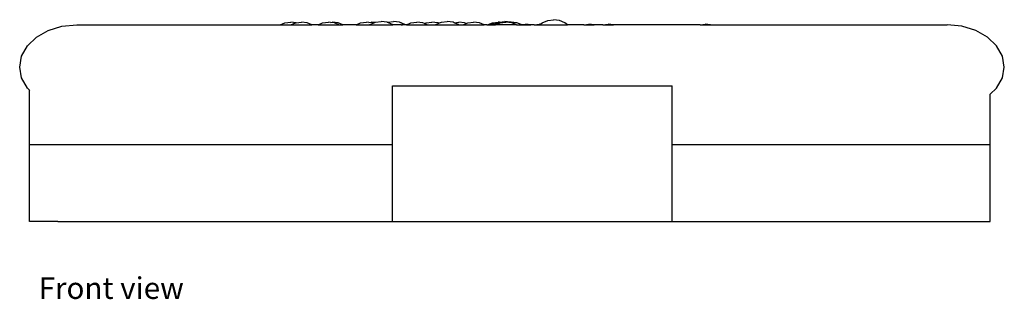
# Model space of a CAD drawing. Units: metres. Extents: x 3.72 to 10.09, y 0.73 to 4.72.
# Drawn here: x 7.67 to 10.09, y 0.73 to 1.41 of the extents above; entities that cross this region are included whole.
import ezdxf

# ---------------------------------------------------------------- set-up
doc = ezdxf.new("R2010")
doc.units = ezdxf.units.M
doc.layers.add('Edges', color=7, linetype='Continuous')
doc.styles.get("Standard").update_dxf_attribs({"font": 'verdana.ttf'})

# ---------------------------------------------------------------- blocks, each defined once
blk = doc.blocks.new('Kiddie Pool Ball fr')
at = {"layer": 'Edges'}
for p, q in [((-1.1403, 0.235), (-1.1065, 0.2454)), ((-1.1065, 0.2454), (-1.0701, 0.2489)), ((-1.0701, 0.2489), (-0.5698, 0.2489)), ((-0.5698, 0.2489), (-0.5585, 0.2536)), ((-0.5698, 0.2489), (-0.5437, 0.2489)), ((-0.5585, 0.2536), (-0.5441, 0.2555)), ((-0.531, 0.2538), (-0.5441, 0.2555)), ((-0.5437, 0.2489), (-0.5324, 0.2536)), ((-0.5437, 0.2489), (-0.4922, 0.2489)), ((-0.5324, 0.2536), (-0.531, 0.2538)), ((-0.531, 0.2538), (-0.5179, 0.2555)), ((-0.5035, 0.2536), (-0.5179, 0.2555)), ((-0.4922, 0.2489), (-0.5035, 0.2536)), ((-0.4769, 0.2489), (-0.4922, 0.2489)), ((-0.4769, 0.2489), (-0.4656, 0.2536)), ((-0.4769, 0.2489), (-0.4254, 0.2489)), ((-0.4656, 0.2536), (-0.4511, 0.2555)), ((-0.4466, 0.2549), (-0.4511, 0.2555)), ((-0.4466, 0.2549), (-0.4421, 0.2555)), ((-0.4367, 0.2536), (-0.4466, 0.2549)), ((-0.4276, 0.2536), (-0.4421, 0.2555)), ((-0.4254, 0.2489), (-0.4367, 0.2536)), ((-0.4163, 0.2489), (-0.4276, 0.2536)), ((-0.4254, 0.2489), (-0.4163, 0.2489)), ((-0.3834, 0.2489), (-0.4163, 0.2489)), ((-0.3834, 0.2489), (-0.3721, 0.2536)), ((-0.3834, 0.2489), (-0.3502, 0.2489)), ((-0.3721, 0.2536), (-0.3577, 0.2555)), ((-0.3519, 0.2548), (-0.3577, 0.2555)), ((-0.3519, 0.2548), (-0.3461, 0.2555)), ((-0.3433, 0.2536), (-0.3519, 0.2548)), ((-0.3502, 0.2489), (-0.3494, 0.2495)), ((-0.3502, 0.2489), (-0.2929, 0.2489)), ((-0.3494, 0.2495), (-0.3414, 0.2528)), ((-0.3376, 0.2544), (-0.3461, 0.2555)), ((-0.3414, 0.2528), (-0.3433, 0.2536)), ((-0.3414, 0.2528), (-0.3376, 0.2544)), ((-0.3376, 0.2544), (-0.3359, 0.2551)), ((-0.3359, 0.2551), (-0.3215, 0.257)), ((-0.3071, 0.2551), (-0.3215, 0.257)), ((-0.3063, 0.2547), (-0.3071, 0.2551)), ((-0.3063, 0.2547), (-0.3054, 0.2551)), ((-0.2936, 0.2495), (-0.3063, 0.2547)), ((-0.3054, 0.2551), (-0.291, 0.257)), ((-0.2929, 0.2489), (-0.2936, 0.2495)), ((-0.2725, 0.2489), (-0.2929, 0.2489)), ((-0.2766, 0.2551), (-0.291, 0.257)), ((-0.2632, 0.2495), (-0.2766, 0.2551)), ((-0.2725, 0.2489), (-0.2739, 0.2495)), ((-0.2725, 0.2489), (-0.2695, 0.2489)), ((-0.2695, 0.2489), (-0.2709, 0.2495)), ((-0.2624, 0.2489), (-0.2695, 0.2489)), ((-0.2624, 0.2489), (-0.2632, 0.2495)), ((-0.2597, 0.2489), (-0.2624, 0.2489)), ((-0.2597, 0.2489), (-0.2484, 0.2536)), ((-0.2597, 0.2489), (-0.2082, 0.2489)), ((-0.2484, 0.2536), (-0.234, 0.2555)), ((-0.2195, 0.2536), (-0.234, 0.2555)), ((-0.2153, 0.2519), (-0.2195, 0.2536)), ((-0.2153, 0.2519), (-0.2111, 0.2536)), ((-0.2082, 0.2489), (-0.2153, 0.2519)), ((-0.2111, 0.2536), (-0.1967, 0.2555)), ((-0.2082, 0.2489), (-0.1878, 0.2489)), ((-0.1822, 0.2536), (-0.1967, 0.2555)), ((-0.1878, 0.2489), (-0.1871, 0.2495)), ((-0.1878, 0.2489), (-0.1876, 0.2489)), ((-0.1876, 0.2489), (-0.1862, 0.2495)), ((-0.1876, 0.2489), (-0.1361, 0.2489)), ((-0.1871, 0.2495), (-0.1797, 0.2526)), ((-0.1817, 0.2534), (-0.1822, 0.2536)), ((-0.1817, 0.2534), (-0.1759, 0.2542)), ((-0.1797, 0.2526), (-0.1817, 0.2534)), ((-0.1797, 0.2526), (-0.1759, 0.2542)), ((-0.1759, 0.2542), (-0.1736, 0.2551)), ((-0.1736, 0.2551), (-0.1592, 0.257)), ((-0.1448, 0.2551), (-0.1592, 0.257)), ((-0.1423, 0.254), (-0.1448, 0.2551)), ((-0.1423, 0.254), (-0.131, 0.2555)), ((-0.1314, 0.2495), (-0.1423, 0.254)), ((-0.1361, 0.2489), (-0.1375, 0.2495)), ((-0.1361, 0.2489), (-0.1306, 0.2489)), ((-0.1306, 0.2489), (-0.1314, 0.2495)), ((-0.1166, 0.2536), (-0.131, 0.2555)), ((-0.1306, 0.2489), (-0.1202, 0.2489)), ((-0.1202, 0.2489), (-0.1127, 0.252)), ((-0.1202, 0.2489), (-0.0688, 0.2489)), ((-0.1127, 0.252), (-0.1166, 0.2536)), ((-0.1127, 0.252), (-0.1089, 0.2536)), ((-0.1089, 0.2536), (-0.0945, 0.2555)), ((-0.0801, 0.2536), (-0.0945, 0.2555)), ((-0.0688, 0.2489), (-0.0801, 0.2536)), ((-0.0621, 0.2489), (-0.0688, 0.2489)), ((-0.0621, 0.2489), (-0.0583, 0.2494)), ((-0.0621, 0.2489), (-0.0459, 0.2489)), ((-0.0591, 0.2491), (-0.0583, 0.2494)), ((-0.0583, 0.2494), (-0.0482, 0.2536)), ((-0.0583, 0.2494), (-0.0492, 0.2506)), ((-0.0441, 0.25), (-0.0492, 0.2506)), ((-0.0482, 0.2536), (-0.0338, 0.2555)), ((-0.0459, 0.2489), (-0.0451, 0.2495)), ((-0.0459, 0.2489), (-0.0406, 0.2489)), ((-0.0451, 0.2495), (-0.0441, 0.25)), ((-0.0441, 0.25), (-0.0317, 0.2551)), ((-0.0406, 0.2489), (-0.0293, 0.2536)), ((0.0109, 0.2489), (-0.0406, 0.2489)), ((-0.0311, 0.2552), (-0.0338, 0.2555)), ((-0.0317, 0.2551), (-0.0311, 0.2552)), ((-0.0311, 0.2552), (-0.0173, 0.257)), ((-0.0293, 0.2536), (-0.0148, 0.2555)), ((-0.0042, 0.2552), (-0.0173, 0.257)), ((-0.0004, 0.2536), (-0.0148, 0.2555)), ((-0.0042, 0.2552), (-0.0021, 0.2555)), ((-0.0029, 0.2551), (-0.0042, 0.2552)), ((0.0105, 0.2495), (-0.0029, 0.2551)), ((0.0123, 0.2536), (-0.0021, 0.2555)), ((0.0109, 0.2489), (-0.0004, 0.2536)), ((0.0113, 0.2489), (0.0105, 0.2495)), ((0.0109, 0.2489), (0.0113, 0.2489)), ((0.0113, 0.2489), (0.0205, 0.2489)), ((0.0229, 0.2492), (0.0123, 0.2536)), ((0.0205, 0.2489), (0.0229, 0.2492)), ((0.0205, 0.2489), (0.0464, 0.2489)), ((0.0229, 0.2492), (0.0334, 0.2506)), ((0.0464, 0.2489), (0.0334, 0.2506)), ((0.0547, 0.2489), (0.0464, 0.2489)), ((0.0547, 0.2489), (0.0677, 0.2506)), ((0.0547, 0.2489), (0.0678, 0.2489)), ((0.0697, 0.2504), (0.0677, 0.2506)), ((0.0678, 0.2489), (0.0697, 0.2504)), ((0.0678, 0.2489), (0.1365, 0.2489)), ((0.0697, 0.2504), (0.0743, 0.2539)), ((0.0743, 0.2539), (0.0878, 0.2595)), ((0.0878, 0.2595), (0.1022, 0.2614)), ((0.1166, 0.2595), (0.1022, 0.2614)), ((0.13, 0.2539), (0.1166, 0.2595)), ((0.1365, 0.2489), (0.13, 0.2539)), ((0.1763, 0.2489), (0.1365, 0.2489)), ((0.1763, 0.2489), (0.1892, 0.2506)), ((0.1763, 0.2489), (0.2022, 0.2489)), ((0.2022, 0.2489), (0.1892, 0.2506)), ((0.2235, 0.2489), (0.2022, 0.2489)), ((0.2235, 0.2489), (0.2364, 0.2506)), ((0.2235, 0.2489), (0.2493, 0.2489)), ((0.2493, 0.2489), (0.2364, 0.2506)), ((0.4624, 0.2489), (0.2493, 0.2489)), ((0.4624, 0.2489), (0.4754, 0.2506)), ((0.4624, 0.2489), (0.4883, 0.2489)), ((0.4883, 0.2489), (0.4754, 0.2506)), ((0.4883, 0.2489), (1.0701, 0.2489)), ((1.1065, 0.2454), (1.0701, 0.2489)), ((1.1403, 0.235), (1.1065, 0.2454)), ((-1.1917, 0.197), (-1.1694, 0.2185)), ((-1.1694, 0.2185), (-1.1403, 0.235)), ((1.1694, 0.2185), (1.1403, 0.235)), ((1.1917, 0.197), (1.1694, 0.2185)), ((-1.2057, 0.1719), (-1.1917, 0.197)), ((1.2057, 0.1719), (1.1917, 0.197)), ((-1.2105, 0.145), (-1.2057, 0.1719)), ((1.2105, 0.145), (1.2057, 0.1719)), ((-1.2057, 0.1182), (-1.2105, 0.145)), ((1.2057, 0.1182), (1.2105, 0.145)), ((-1.1917, 0.0931), (-1.2057, 0.1182)), ((-0.294, -0.0455), (-0.294, 0.0985)), ((-0.294, 0.0985), (0.394, 0.0985)), ((0.394, -0.0455), (0.394, 0.0985)), ((1.1917, 0.0931), (1.2057, 0.1182)), ((-1.1864, 0.088), (-1.1917, 0.0931)), ((-1.1864, -0.0455), (-1.1864, 0.088)), ((-1.1856, 0.0872), (-1.1864, 0.088)), ((1.1758, 0.0778), (1.176, 0.0779)), ((1.176, 0.0779), (1.1917, 0.0931)), ((1.176, -0.0455), (1.176, 0.0779)), ((-1.1864, -0.235), (-1.1864, -0.0455)), ((-1.1864, -0.0455), (-0.294, -0.0455)), ((-0.294, -0.235), (-0.294, -0.0455)), ((0.394, -0.235), (0.394, -0.0455)), ((0.394, -0.0455), (1.176, -0.0455)), ((1.176, -0.235), (1.176, -0.0455)), ((-1.117, -0.235), (-1.1864, -0.235)), ((-1.117, -0.235), (1.176, -0.235))]:
    blk.add_line(p, q, dxfattribs=at)

msp = doc.modelspace()

# ---------------------------------------------------------------- block references
msp.add_blockref('Kiddie Pool Ball fr', (8.8785, 1.1515))

# ---------------------------------------------------------------- texts
msp.add_text('Front view', height=0.05327).set_placement((7.7148, 0.726))

doc.saveas('drawing.dxf')
